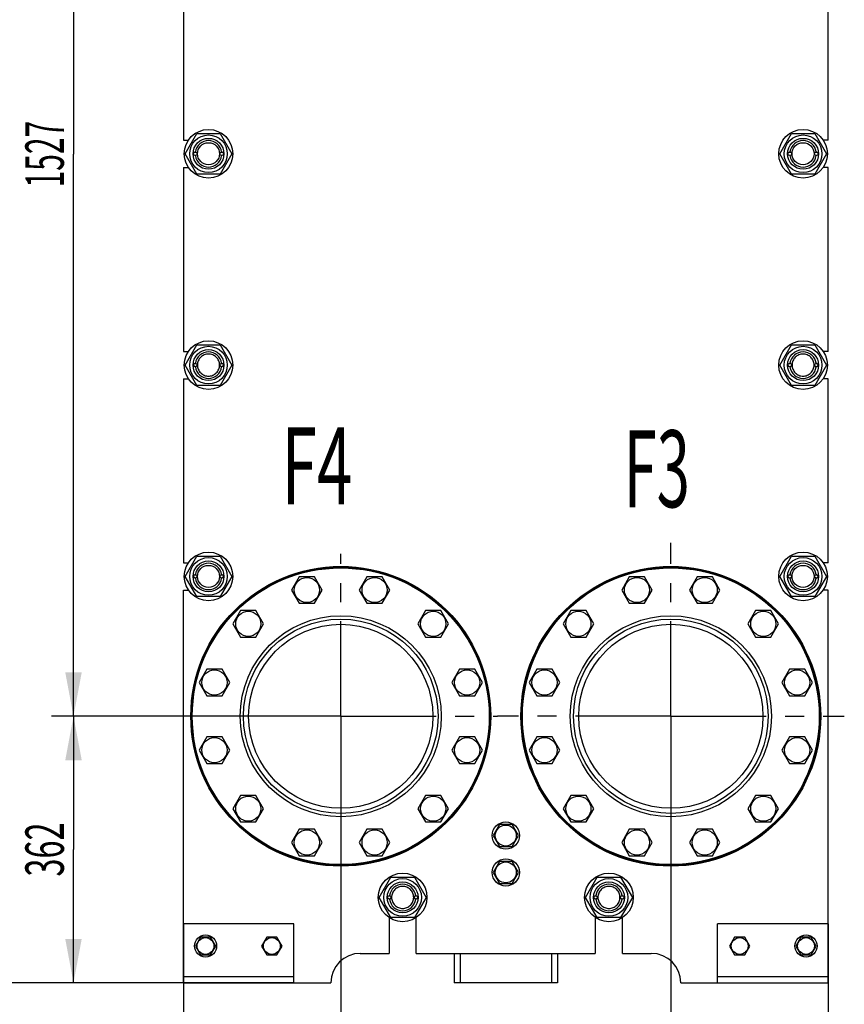
# Model space of a CAD drawing. Units: millimetres. Extents: x 0 to 6269, y -4 to 4433.
# Drawn here: x 3165 to 4284, y 1758 to 3096 of the extents above; entities that cross this region are included whole.
import ezdxf
from ezdxf.enums import TextEntityAlignment as Align

# ---------------------------------------------------------------- set-up
doc = ezdxf.new("R2010")
doc.units = ezdxf.units.MM
doc.header["$LTSCALE"] = 344.776119
doc.linetypes.add('CENTER', pattern=[0.6, 0.375, -0.075, 0.075, -0.075])
doc.layers.get('0').update_dxf_attribs({"linetype": 'CONTINUOUS'})
for name, color, linetype in [('AXIS', 7, 'CONTINUOUS'), ('DIMS', 7, 'CONTINUOUS'), ('NOTES', 7, 'CONTINUOUS')]:
    doc.layers.add(name, color=color, linetype=linetype)
doc.dimstyles.new('DIMSTYLE_1', dxfattribs={"dimtxt": 52.238806, "dimasz": 59.701493, "dimexe": 2, "dimexo": 0, "dimgap": 0.875, "dimtad": 1, "dimdsep": 46, "dimtxsty": 'Standard', "dimblk": '_FILLED', "dimblk1": '_FILLED', "dimblk2": '_FILLED', "dimcen": 0.09, "dimclrt": 5, "dimadec": 0, "dimazin": 0, "dimtp": 0.8, "dimtm": 0.8, "dimtfac": 1, "dimtofl": 0, "dimtmove": 0, "dimatfit": 3, "dimldrblk": '_FILLED', "dimfxl": 1, "dimtolj": 1, "dimarcsym": 0})
doc.dimstyles.new('DIMSTYLE_2', dxfattribs={"dimtxt": 52.238806, "dimasz": 59.701493, "dimexe": 2, "dimexo": 0, "dimgap": 0.875, "dimtad": 1, "dimdsep": 46, "dimtxsty": 'Standard', "dimblk": '_FILLED', "dimblk1": '_FILLED', "dimblk2": '_FILLED', "dimcen": 0.09, "dimclrt": 5, "dimadec": 0, "dimazin": 0, "dimtp": 1.2, "dimtm": 1.2, "dimtfac": 1, "dimtofl": 0, "dimtmove": 0, "dimatfit": 3, "dimldrblk": '_FILLED', "dimfxl": 1, "dimtolj": 1, "dimarcsym": 0})
doc.dimstyles.new('DIMSTYLE_3', dxfattribs={"dimtxt": 52.238806, "dimasz": 59.701493, "dimexe": 2, "dimexo": 0, "dimgap": 0.875, "dimtad": 1, "dimdsep": 46, "dimtxsty": 'Standard', "dimblk": '_FILLED', "dimblk1": '_FILLED', "dimblk2": '_FILLED', "dimcen": 0.09, "dimclrt": 5, "dimadec": 0, "dimazin": 0, "dimtp": 2, "dimtm": 2, "dimtfac": 1, "dimtofl": 0, "dimtmove": 0, "dimatfit": 3, "dimldrblk": '_FILLED', "dimfxl": 1, "dimtolj": 1, "dimarcsym": 0})
doc.dimstyles.new('DIMSTYLE_4', dxfattribs={"dimtxt": 52.238806, "dimasz": 59.701493, "dimexe": 2, "dimexo": 0, "dimgap": 0.875, "dimtad": 1, "dimdsep": 46, "dimtxsty": 'Standard', "dimblk": '_FILLED', "dimblk1": '_FILLED', "dimblk2": '_FILLED', "dimcen": 0.09, "dimclrt": 5, "dimadec": 0, "dimazin": 0, "dimtp": 0.5, "dimtm": 0.5, "dimtfac": 1, "dimtofl": 0, "dimtmove": 0, "dimatfit": 3, "dimldrblk": '_FILLED', "dimfxl": 1, "dimtolj": 1, "dimarcsym": 0})

# ---------------------------------------------------------------- blocks, each defined once
blk = doc.blocks.new('_FILLED')
at = {"color": 0, "linetype": 'ByBlock'}
blk.add_solid([(0, 0), (-1, 0.1875), (-1, -0.1875)], dxfattribs=at)
blk = doc.blocks.new('*D1')
at = {"layer": 'DIMS', "color": 2, "linetype": 'Continuous'}
for p, q in [((3387.3, 1867.4), (3387.3, 1495.4)), ((4262.3, 1867.4), (4262.3, 1495.4)), ((3387.3, 1525.2), (3824.8, 1525.2)), ((4262.3, 1525.2), (3824.8, 1525.2))]:
    blk.add_line(p, q, dxfattribs=at)
at = {"layer": 'DIMS', "color": 2, "linetype": 'Continuous', "xscale": 59.7014925373, "yscale": 59.7014925373, "zscale": 59.7014925373, "rotation": 180}
blk.add_blockref('_FILLED', (3387.3, 1525.2), dxfattribs=at)
at = {"layer": 'DIMS', "color": 2, "linetype": 'Continuous', "xscale": 59.7014925373, "yscale": 59.7014925373, "zscale": 59.7014925373}
blk.add_blockref('_FILLED', (4262.3, 1525.2), dxfattribs=at)
at = {"layer": 'DIMS', "color": 5, "linetype": 'Continuous', "width": 0.619792}
blk.add_text('875', height=52.24, dxfattribs=at).set_placement((3824.8, 1538.3), align=Align.CENTER)
blk = doc.blocks.new('*D2')
at = {"layer": 'DIMS', "color": 2, "linetype": 'Continuous'}
for p, q in [((3600.8, 2104.6), (3600.8, 1608.3)), ((4048.8, 2104.6), (4048.8, 1608.3)), ((3600.8, 1638.1), (3824.8, 1638.1)), ((4048.8, 1638.1), (3824.8, 1638.1))]:
    blk.add_line(p, q, dxfattribs=at)
at = {"layer": 'DIMS', "color": 2, "linetype": 'Continuous', "xscale": 59.7014925373, "yscale": 59.7014925373, "zscale": 59.7014925373, "rotation": 180}
blk.add_blockref('_FILLED', (3600.8, 1638.1), dxfattribs=at)
at = {"layer": 'DIMS', "color": 2, "linetype": 'Continuous', "xscale": 59.7014925373, "yscale": 59.7014925373, "zscale": 59.7014925373}
blk.add_blockref('_FILLED', (4048.8, 1638.1), dxfattribs=at)
at = {"layer": 'DIMS', "color": 5, "linetype": 'Continuous', "width": 0.644531}
blk.add_text('448', height=52.24, dxfattribs=at).set_placement((3824.8, 1651.2), align=Align.CENTER)
blk = doc.blocks.new('*D3')
at = {"layer": 'DIMS', "color": 2, "linetype": 'Continuous'}
for p, q in [((3556.1, 3676.4), (3208.2, 3676.4)), ((3238.1, 3676.4), (3238.1, 2912.9)), ((3238.1, 2149.4), (3238.1, 2912.9)), ((3556.1, 2149.4), (3208.2, 2149.4))]:
    blk.add_line(p, q, dxfattribs=at)
at = {"layer": 'DIMS', "color": 2, "linetype": 'Continuous', "xscale": 59.7014925373, "yscale": 59.7014925373, "zscale": 59.7014925373}
for p, rotation in [((3238.1, 3676.4), 90), ((3238.1, 2149.4), 270)]:
    blk.add_blockref('_FILLED', p, dxfattribs=dict(at, rotation=rotation))
at = {"layer": 'DIMS', "color": 5, "linetype": 'Continuous', "width": 0.572266}
blk.add_text('1527', height=52.24, rotation=90, dxfattribs=at).set_placement((3225, 2912.9), align=Align.CENTER)
blk = doc.blocks.new('*D4')
at = {"layer": 'DIMS', "color": 2, "linetype": 'Continuous'}
for p, q in [((3776.8, 4106.4), (3078.3, 4106.4)), ((3108.2, 4106.4), (3108.2, 2946.9)), ((3108.2, 1787.4), (3108.2, 2946.9)), ((3537.3, 1787.4), (3078.3, 1787.4))]:
    blk.add_line(p, q, dxfattribs=at)
at = {"layer": 'DIMS', "color": 2, "linetype": 'Continuous', "xscale": 59.7014925373, "yscale": 59.7014925373, "zscale": 59.7014925373}
for p, rotation in [((3108.2, 4106.4), 90), ((3108.2, 1787.4), 270)]:
    blk.add_blockref('_FILLED', p, dxfattribs=dict(at, rotation=rotation))
at = {"layer": 'DIMS', "color": 5, "linetype": 'Continuous', "width": 0.572266}
blk.add_text('2319', height=52.24, rotation=90, dxfattribs=at).set_placement((3095.1, 2946.9), align=Align.CENTER)
blk = doc.blocks.new('*D5')
at = {"layer": 'DIMS', "color": 2, "linetype": 'Continuous'}
for p, q in [((3556.1, 2149.4), (3208.2, 2149.4)), ((3238.1, 2149.4), (3238.1, 1968.4)), ((3238.1, 1787.4), (3238.1, 1968.4)), ((3387.3, 1787.4), (3208.2, 1787.4))]:
    blk.add_line(p, q, dxfattribs=at)
at = {"layer": 'DIMS', "color": 2, "linetype": 'Continuous', "xscale": 59.7014925373, "yscale": 59.7014925373, "zscale": 59.7014925373}
for p, rotation in [((3238.1, 2149.4), 90), ((3238.1, 1787.4), 270)]:
    blk.add_blockref('_FILLED', p, dxfattribs=dict(at, rotation=rotation))
at = {"layer": 'DIMS', "color": 5, "linetype": 'Continuous', "width": 0.619792}
blk.add_text('362', height=52.24, rotation=90, dxfattribs=at).set_placement((3225, 1968.4), align=Align.CENTER)

msp = doc.modelspace()

# ---------------------------------------------------------------- linework, layer by layer
at = {"color": 7, "linetype": 'Continuous'}
for p, q in [((3387.331, 3181.862), (3387.331, 2931.862)), ((4262.331, 2931.862), (4262.331, 3181.862)), ((3387.331, 2931.862), (3394.007, 2931.862)), ((3389.577, 2913.362), (3405.454, 2940.862)), ((3405.454, 2940.862), (3437.209, 2940.862)), ((3437.209, 2940.862), (3453.086, 2913.362)), ((4196.577, 2913.362), (4212.454, 2940.862)), ((4212.454, 2940.862), (4244.209, 2940.862)), ((4244.209, 2940.862), (4260.086, 2913.362)), ((4262.331, 2931.862), (4255.656, 2931.862)), ((3405.454, 2885.862), (3389.577, 2913.362)), ((3453.086, 2913.362), (3437.209, 2885.862)), ((4212.454, 2885.862), (4196.577, 2913.362)), ((4260.086, 2913.362), (4244.209, 2885.862)), ((3387.331, 2894.862), (3387.331, 2644.862)), ((3387.331, 2894.862), (3394.007, 2894.862)), ((4262.331, 2894.862), (4255.656, 2894.862)), ((4262.331, 2644.862), (4262.331, 2894.862)), ((3437.209, 2885.862), (3405.454, 2885.862)), ((4244.209, 2885.862), (4212.454, 2885.862)), ((3389.577, 2626.362), (3405.454, 2653.862)), ((3405.454, 2653.862), (3437.209, 2653.862)), ((3437.209, 2653.862), (3453.086, 2626.362)), ((4196.577, 2626.362), (4212.454, 2653.862)), ((4212.454, 2653.862), (4244.209, 2653.862)), ((4244.209, 2653.862), (4260.086, 2626.362)), ((3387.331, 2644.862), (3394.006, 2644.862)), ((4262.331, 2644.862), (4255.656, 2644.862)), ((3405.454, 2598.862), (3389.577, 2626.362)), ((3453.086, 2626.362), (3437.209, 2598.862)), ((4212.454, 2598.862), (4196.577, 2626.362)), ((4260.086, 2626.362), (4244.209, 2598.862)), ((3387.331, 2607.862), (3387.331, 2357.862)), ((3387.331, 2607.862), (3394.006, 2607.862)), ((4262.331, 2607.862), (4255.656, 2607.862)), ((4262.331, 2357.862), (4262.331, 2607.862)), ((3437.209, 2598.862), (3405.454, 2598.862)), ((4244.209, 2598.862), (4212.454, 2598.862)), ((3387.331, 2357.862), (3394.006, 2357.862)), ((3389.577, 2339.362), (3405.454, 2366.862)), ((3405.454, 2366.862), (3437.209, 2366.862)), ((3437.209, 2366.862), (3453.086, 2339.362)), ((4196.577, 2339.362), (4212.454, 2366.862)), ((4212.454, 2366.862), (4244.209, 2366.862)), ((4244.209, 2366.862), (4260.086, 2339.362)), ((4262.331, 2357.862), (4255.656, 2357.862)), ((3405.454, 2311.862), (3389.577, 2339.362)), ((3453.086, 2339.362), (3437.209, 2311.862)), ((3544.499, 2338.814), (3534.106, 2320.814)), ((3565.283, 2338.814), (3544.499, 2338.814)), ((3575.676, 2320.814), (3565.283, 2338.814)), ((3636.379, 2338.814), (3625.987, 2320.814)), ((3657.164, 2338.814), (3636.379, 2338.814)), ((3667.556, 2320.814), (3657.164, 2338.814)), ((3992.499, 2338.814), (3982.106, 2320.814)), ((4013.283, 2338.814), (3992.499, 2338.814)), ((4023.676, 2320.814), (4013.283, 2338.814)), ((4084.379, 2338.814), (4073.987, 2320.814)), ((4105.164, 2338.814), (4084.379, 2338.814)), ((4115.556, 2320.814), (4105.164, 2338.814)), ((4212.454, 2311.862), (4196.577, 2339.362)), ((4260.086, 2339.362), (4244.209, 2311.862)), ((3387.331, 2320.862), (3394.006, 2320.862)), ((3387.331, 1787.362), (3387.331, 2320.862)), ((3534.106, 2320.814), (3544.499, 2302.814)), ((3565.283, 2302.814), (3575.676, 2320.814)), ((3625.987, 2320.814), (3636.379, 2302.814)), ((3657.164, 2302.814), (3667.556, 2320.814)), ((3982.106, 2320.814), (3992.499, 2302.814)), ((4013.283, 2302.814), (4023.676, 2320.814)), ((4073.987, 2320.814), (4084.379, 2302.814)), ((4105.164, 2302.814), (4115.556, 2320.814)), ((4262.331, 2320.862), (4255.656, 2320.862)), ((4262.331, 1787.362), (4262.331, 2320.862)), ((3437.209, 2311.862), (3405.454, 2311.862)), ((3544.499, 2302.814), (3565.283, 2302.814)), ((3636.379, 2302.814), (3657.164, 2302.814)), ((3992.499, 2302.814), (4013.283, 2302.814)), ((4084.379, 2302.814), (4105.164, 2302.814)), ((4244.209, 2311.862), (4212.454, 2311.862)), ((3464.928, 2292.873), (3454.535, 2274.873)), ((3485.712, 2292.873), (3464.928, 2292.873)), ((3496.105, 2274.873), (3485.712, 2292.873)), ((3715.951, 2292.873), (3705.558, 2274.873)), ((3736.735, 2292.873), (3715.951, 2292.873)), ((3747.127, 2274.873), (3736.735, 2292.873)), ((3912.928, 2292.873), (3902.535, 2274.873)), ((3933.712, 2292.873), (3912.928, 2292.873)), ((3944.105, 2274.873), (3933.712, 2292.873)), ((4163.951, 2292.873), (4153.558, 2274.873)), ((4184.735, 2292.873), (4163.951, 2292.873)), ((4195.127, 2274.873), (4184.735, 2292.873)), ((3454.535, 2274.873), (3464.928, 2256.873)), ((3485.712, 2256.873), (3496.105, 2274.873)), ((3705.558, 2274.873), (3715.951, 2256.873)), ((3736.735, 2256.873), (3747.127, 2274.873)), ((3902.535, 2274.873), (3912.928, 2256.873)), ((3933.712, 2256.873), (3944.105, 2274.873)), ((4153.558, 2274.873), (4163.951, 2256.873)), ((4184.735, 2256.873), (4195.127, 2274.873)), ((3464.928, 2256.873), (3485.712, 2256.873)), ((3715.951, 2256.873), (3736.735, 2256.873)), ((3912.928, 2256.873), (3933.712, 2256.873)), ((4163.951, 2256.873), (4184.735, 2256.873)), ((3418.987, 2213.302), (3408.595, 2195.302)), ((3439.772, 2213.302), (3418.987, 2213.302)), ((3450.164, 2195.302), (3439.772, 2213.302)), ((3761.891, 2213.302), (3751.499, 2195.302)), ((3782.676, 2213.302), (3761.891, 2213.302)), ((3793.068, 2195.302), (3782.676, 2213.302)), ((3866.987, 2213.302), (3856.595, 2195.302)), ((3887.772, 2213.302), (3866.987, 2213.302)), ((3898.164, 2195.302), (3887.772, 2213.302)), ((4209.891, 2213.302), (4199.499, 2195.302)), ((4230.676, 2213.302), (4209.891, 2213.302)), ((4241.068, 2195.302), (4230.676, 2213.302)), ((3408.595, 2195.302), (3418.987, 2177.302)), ((3439.772, 2177.302), (3450.164, 2195.302)), ((3751.499, 2195.302), (3761.891, 2177.302)), ((3782.676, 2177.302), (3793.068, 2195.302)), ((3856.595, 2195.302), (3866.987, 2177.302)), ((3887.772, 2177.302), (3898.164, 2195.302)), ((4199.499, 2195.302), (4209.891, 2177.302)), ((4230.676, 2177.302), (4241.068, 2195.302)), ((3418.987, 2177.302), (3439.772, 2177.302)), ((3761.891, 2177.302), (3782.676, 2177.302)), ((3866.987, 2177.302), (3887.772, 2177.302)), ((4209.891, 2177.302), (4230.676, 2177.302)), ((3418.987, 2121.421), (3408.595, 2103.421)), ((3439.772, 2121.421), (3418.987, 2121.421)), ((3450.164, 2103.421), (3439.772, 2121.421)), ((3761.891, 2121.421), (3751.499, 2103.421)), ((3782.676, 2121.421), (3761.891, 2121.421)), ((3793.068, 2103.421), (3782.676, 2121.421)), ((3866.987, 2121.421), (3856.595, 2103.421)), ((3887.772, 2121.421), (3866.987, 2121.421)), ((3898.164, 2103.421), (3887.772, 2121.421)), ((4209.891, 2121.421), (4199.499, 2103.421)), ((4230.676, 2121.421), (4209.891, 2121.421)), ((4241.068, 2103.421), (4230.676, 2121.421)), ((3408.595, 2103.421), (3418.987, 2085.421)), ((3439.772, 2085.421), (3450.164, 2103.421)), ((3751.499, 2103.421), (3761.891, 2085.421)), ((3782.676, 2085.421), (3793.068, 2103.421)), ((3856.595, 2103.421), (3866.987, 2085.421)), ((3887.772, 2085.421), (3898.164, 2103.421)), ((4199.499, 2103.421), (4209.891, 2085.421)), ((4230.676, 2085.421), (4241.068, 2103.421)), ((3418.987, 2085.421), (3439.772, 2085.421)), ((3761.891, 2085.421), (3782.676, 2085.421)), ((3866.987, 2085.421), (3887.772, 2085.421)), ((4209.891, 2085.421), (4230.676, 2085.421)), ((3464.928, 2041.85), (3454.535, 2023.85)), ((3485.712, 2041.85), (3464.928, 2041.85)), ((3496.105, 2023.85), (3485.712, 2041.85)), ((3715.951, 2041.85), (3705.558, 2023.85)), ((3736.735, 2041.85), (3715.951, 2041.85)), ((3747.127, 2023.85), (3736.735, 2041.85)), ((3912.928, 2041.85), (3902.535, 2023.85)), ((3933.712, 2041.85), (3912.928, 2041.85)), ((3944.105, 2023.85), (3933.712, 2041.85)), ((4163.951, 2041.85), (4153.558, 2023.85)), ((4184.735, 2041.85), (4163.951, 2041.85)), ((4195.127, 2023.85), (4184.735, 2041.85)), ((3454.535, 2023.85), (3464.928, 2005.85)), ((3485.712, 2005.85), (3496.105, 2023.85)), ((3705.558, 2023.85), (3715.951, 2005.85)), ((3736.735, 2005.85), (3747.127, 2023.85)), ((3902.535, 2023.85), (3912.928, 2005.85)), ((3933.712, 2005.85), (3944.105, 2023.85)), ((4153.558, 2023.85), (4163.951, 2005.85)), ((4184.735, 2005.85), (4195.127, 2023.85)), ((3464.928, 2005.85), (3485.712, 2005.85)), ((3544.499, 1995.91), (3534.106, 1977.91)), ((3565.283, 1995.91), (3544.499, 1995.91)), ((3575.676, 1977.91), (3565.283, 1995.91)), ((3636.379, 1995.91), (3625.987, 1977.91)), ((3657.164, 1995.91), (3636.379, 1995.91)), ((3667.556, 1977.91), (3657.164, 1995.91)), ((3715.951, 2005.85), (3736.735, 2005.85)), ((3816.171, 2002.362), (3807.511, 1987.362)), ((3833.492, 2002.362), (3816.171, 2002.362)), ((3842.152, 1987.362), (3833.492, 2002.362)), ((3912.928, 2005.85), (3933.712, 2005.85)), ((3992.499, 1995.91), (3982.106, 1977.91)), ((4013.283, 1995.91), (3992.499, 1995.91)), ((4023.676, 1977.91), (4013.283, 1995.91)), ((4084.379, 1995.91), (4073.987, 1977.91)), ((4105.164, 1995.91), (4084.379, 1995.91)), ((4115.556, 1977.91), (4105.164, 1995.91)), ((4163.951, 2005.85), (4184.735, 2005.85)), ((3807.511, 1987.362), (3816.171, 1972.362)), ((3833.492, 1972.362), (3842.152, 1987.362)), ((3534.106, 1977.91), (3544.499, 1959.91)), ((3565.283, 1959.91), (3575.676, 1977.91)), ((3625.987, 1977.91), (3636.379, 1959.91)), ((3657.164, 1959.91), (3667.556, 1977.91)), ((3816.171, 1972.362), (3833.492, 1972.362)), ((3982.106, 1977.91), (3992.499, 1959.91)), ((4013.283, 1959.91), (4023.676, 1977.91)), ((4073.987, 1977.91), (4084.379, 1959.91)), ((4105.164, 1959.91), (4115.556, 1977.91)), ((3544.499, 1959.91), (3565.283, 1959.91)), ((3636.379, 1959.91), (3657.164, 1959.91)), ((3992.499, 1959.91), (4013.283, 1959.91)), ((4084.379, 1959.91), (4105.164, 1959.91)), ((3816.171, 1952.362), (3807.511, 1937.362)), ((3833.492, 1952.362), (3816.171, 1952.362)), ((3842.152, 1937.362), (3833.492, 1952.362)), ((3653.077, 1903.362), (3668.954, 1930.862)), ((3668.954, 1930.862), (3700.709, 1930.862)), ((3700.709, 1930.862), (3716.586, 1903.362)), ((3807.511, 1937.362), (3816.171, 1922.362)), ((3833.492, 1922.362), (3842.152, 1937.362)), ((3933.077, 1903.362), (3948.954, 1930.862)), ((3948.954, 1930.862), (3980.709, 1930.862)), ((3980.709, 1930.862), (3996.586, 1903.362)), ((3816.171, 1922.362), (3833.492, 1922.362)), ((3668.954, 1875.862), (3653.077, 1903.362)), ((3716.586, 1903.362), (3700.709, 1875.862)), ((3948.954, 1875.862), (3933.077, 1903.362)), ((3996.586, 1903.362), (3980.709, 1875.862)), ((3666.331, 1876.037), (3666.331, 1827.362)), ((3700.709, 1875.862), (3668.954, 1875.862)), ((3703.331, 1827.362), (3703.331, 1876.037)), ((3946.331, 1876.037), (3946.331, 1827.362)), ((3980.709, 1875.862), (3948.954, 1875.862)), ((3983.331, 1827.362), (3983.331, 1876.037)), ((3537.331, 1867.362), (3387.331, 1867.362)), ((3537.331, 1787.362), (3537.331, 1867.362)), ((4262.331, 1867.362), (4112.331, 1867.362)), ((4112.331, 1787.362), (4112.331, 1867.362)), ((3410.403, 1849.362), (3403.475, 1837.362)), ((3424.26, 1849.362), (3410.403, 1849.362)), ((3431.188, 1837.362), (3424.26, 1849.362)), ((3500.403, 1849.362), (3493.475, 1837.362)), ((3514.26, 1849.362), (3500.403, 1849.362)), ((3521.188, 1837.362), (3514.26, 1849.362)), ((4135.403, 1849.362), (4128.475, 1837.362)), ((4149.26, 1849.362), (4135.403, 1849.362)), ((4156.188, 1837.362), (4149.26, 1849.362)), ((4225.403, 1849.362), (4218.475, 1837.362)), ((4239.26, 1849.362), (4225.403, 1849.362)), ((4246.188, 1837.362), (4239.26, 1849.362)), ((3403.475, 1837.362), (3410.403, 1825.362)), ((3424.26, 1825.362), (3431.188, 1837.362)), ((3493.475, 1837.362), (3500.403, 1825.362)), ((3514.26, 1825.362), (3521.188, 1837.362)), ((4128.475, 1837.362), (4135.403, 1825.362)), ((4149.26, 1825.362), (4156.188, 1837.362)), ((4218.475, 1837.362), (4225.403, 1825.362)), ((4239.26, 1825.362), (4246.188, 1837.362)), ((3410.403, 1825.362), (3424.26, 1825.362)), ((3500.403, 1825.362), (3514.26, 1825.362)), ((3627.331, 1827.362), (3666.331, 1827.362)), ((3703.331, 1827.362), (3946.331, 1827.362)), ((3754.831, 1827.362), (3754.831, 1787.362)), ((3762.931, 1827.362), (3762.931, 1787.362)), ((3886.731, 1827.362), (3886.731, 1787.362)), ((3894.831, 1827.362), (3894.831, 1787.362)), ((3983.331, 1827.362), (4022.331, 1827.362)), ((4135.403, 1825.362), (4149.26, 1825.362)), ((4225.403, 1825.362), (4239.26, 1825.362)), ((3537.331, 1795.362), (3387.331, 1795.362)), ((4262.331, 1795.362), (4112.331, 1795.362)), ((3387.331, 1787.362), (3587.331, 1787.362)), ((3894.831, 1787.362), (3754.831, 1787.362)), ((4062.331, 1787.362), (4262.331, 1787.362))]:
    msp.add_line(p, q, dxfattribs=at)
for centre, radius in [((3421.331, 2913.362), 33), ((4228.331, 2913.362), 33), ((3421.331, 2913.362), 25.55), ((3421.331, 2913.362), 21), ((4228.331, 2913.362), 25.55), ((4228.331, 2913.362), 21), ((3403.331, 2913.362), 2.5), ((3403.331, 2913.362), 2.35), ((3421.331, 2913.362), 15), ((3439.331, 2913.362), 2.5), ((3439.331, 2913.362), 2.35), ((4210.331, 2913.362), 2.5), ((4210.331, 2913.362), 2.35), ((4228.331, 2913.362), 15), ((4246.331, 2913.362), 2.5), ((4246.331, 2913.362), 2.35), ((3421.331, 2626.362), 33), ((3421.331, 2626.362), 25.55), ((4228.331, 2626.362), 33), ((4228.331, 2626.362), 25.55), ((3421.331, 2626.362), 21), ((4228.331, 2626.362), 21), ((3403.331, 2626.362), 2.5), ((3403.331, 2626.362), 2.35), ((3439.331, 2626.362), 2.5), ((3439.331, 2626.362), 2.35), ((4210.331, 2626.362), 2.5), ((4210.331, 2626.362), 2.35), ((4246.331, 2626.362), 2.5), ((4246.331, 2626.362), 2.35), ((3421.331, 2339.362), 33), ((4228.331, 2339.362), 33), ((3421.331, 2339.362), 25.55), ((3421.331, 2339.362), 21), ((3421.331, 2339.362), 15), ((4228.331, 2339.362), 25.55), ((4228.331, 2339.362), 21), ((4228.331, 2339.362), 15), ((3600.831, 2149.362), 203.5), ((3600.831, 2149.362), 202.5), ((3600.831, 2149.362), 201.5), ((3403.331, 2339.362), 2.5), ((3403.331, 2339.362), 2.35), ((3439.331, 2339.362), 2.5), ((3439.331, 2339.362), 2.35), ((4048.831, 2149.362), 203.5), ((4048.831, 2149.362), 202.5), ((4048.831, 2149.362), 201.5), ((4210.331, 2339.362), 2.5), ((4210.331, 2339.362), 2.35), ((4246.331, 2339.362), 2.5), ((4246.331, 2339.362), 2.35), ((3554.891, 2320.814), 17.1), ((3646.772, 2320.814), 17.1), ((4002.891, 2320.814), 17.1), ((4094.772, 2320.814), 17.1), ((3475.32, 2274.873), 17.1), ((3726.343, 2274.873), 17.1), ((3923.32, 2274.873), 17.1), ((4174.343, 2274.873), 17.1), ((3600.831, 2149.362), 136.5), ((3600.831, 2149.362), 132), ((3600.831, 2149.362), 125), ((4048.831, 2149.362), 136.5), ((4048.831, 2149.362), 132), ((4048.831, 2149.362), 125), ((3429.38, 2195.302), 17.1), ((3772.283, 2195.302), 17.1), ((3877.38, 2195.302), 17.1), ((4220.283, 2195.302), 17.1), ((3429.38, 2103.421), 17.1), ((3772.283, 2103.421), 17.1), ((3877.38, 2103.421), 17.1), ((4220.283, 2103.421), 17.1), ((3475.32, 2023.85), 17.1), ((3726.343, 2023.85), 17.1), ((3923.32, 2023.85), 17.1), ((4174.343, 2023.85), 17.1), ((3554.891, 1977.91), 17.1), ((3646.772, 1977.91), 17.1), ((3824.831, 1987.362), 18.5), ((3824.831, 1987.362), 14.25), ((4002.891, 1977.91), 17.1), ((4094.772, 1977.91), 17.1), ((3824.831, 1937.362), 18.5), ((3824.831, 1937.362), 14.25), ((3684.831, 1903.362), 33), ((3684.831, 1903.362), 25.55), ((3964.831, 1903.362), 33), ((3964.831, 1903.362), 25.55), ((3684.831, 1903.362), 21), ((3964.831, 1903.362), 21), ((3666.831, 1903.362), 2.5), ((3666.831, 1903.362), 2.35), ((3702.831, 1903.362), 2.5), ((3702.831, 1903.362), 2.35), ((3946.831, 1903.362), 2.5), ((3946.831, 1903.362), 2.35), ((3982.831, 1903.362), 2.5), ((3982.831, 1903.362), 2.35), ((3417.331, 1837.362), 15), ((3417.331, 1837.362), 11.4), ((3507.331, 1837.362), 11.4), ((4142.331, 1837.362), 11.4), ((4232.331, 1837.362), 15), ((4232.331, 1837.362), 11.4)]:
    msp.add_circle(centre, radius, dxfattribs=at)
for centre, radius, start, end in [((3421.331, 2913.362), 18, 7.964146, 172.035854), ((4228.331, 2913.362), 18, 7.964146, 172.035854), ((3421.331, 2913.362), 18, 187.964146, 352.035854), ((4228.331, 2913.362), 18, 187.964146, 352.035854), ((3421.331, 2626.362), 17.999, 7.964279, 172.035721), ((4228.331, 2626.362), 17.999, 7.964279, 172.035721), ((3421.331, 2626.362), 17.999, 187.964279, 352.035721), ((4228.331, 2626.362), 17.999, 187.964279, 352.035721), ((3421.331, 2339.362), 18, 7.964146, 172.035854), ((4228.331, 2339.362), 18, 7.964146, 172.035854), ((3421.331, 2339.362), 18, 187.964146, 352.035854), ((4228.331, 2339.362), 18, 187.964146, 352.035854), ((3684.831, 1903.362), 17.999, 7.964279, 172.035721), ((3964.831, 1903.362), 17.999, 7.964279, 172.035721), ((3684.831, 1903.362), 17.999, 187.964279, 352.035721), ((3964.831, 1903.362), 17.999, 187.964279, 352.035721), ((3627.331, 1787.362), 40, 90, 180), ((4022.331, 1787.362), 40, 0, 90)]:
    msp.add_arc(centre, radius, start, end, dxfattribs=at)
for points in [[(3421.331, 2641.362), (3420.351, 2641.362), (3418.386, 2641.167), (3415.555, 2640.309), (3412.945, 2638.914), (3410.657, 2637.036), (3408.78, 2634.749), (3407.385, 2632.139), (3406.526, 2629.307), (3406.236, 2626.362), (3406.526, 2623.417), (3407.385, 2620.585), (3408.78, 2617.975), (3410.657, 2615.688), (3412.945, 2613.81), (3415.555, 2612.415), (3418.386, 2611.557), (3420.351, 2611.362), (3421.331, 2611.362)], [(3421.331, 2611.362), (3422.312, 2611.362), (3424.277, 2611.557), (3427.108, 2612.415), (3429.718, 2613.81), (3432.006, 2615.688), (3433.883, 2617.975), (3435.278, 2620.585), (3436.137, 2623.417), (3436.427, 2626.362), (3436.137, 2629.307), (3435.278, 2632.139), (3433.883, 2634.749), (3432.006, 2637.036), (3429.718, 2638.914), (3427.108, 2640.309), (3424.277, 2641.167), (3422.312, 2641.362), (3421.331, 2641.362)], [(4228.331, 2641.362), (4227.351, 2641.362), (4225.386, 2641.167), (4222.555, 2640.309), (4219.945, 2638.914), (4217.657, 2637.036), (4215.78, 2634.749), (4214.385, 2632.139), (4213.526, 2629.307), (4213.236, 2626.362), (4213.526, 2623.417), (4214.385, 2620.585), (4215.78, 2617.975), (4217.657, 2615.688), (4219.945, 2613.81), (4222.555, 2612.415), (4225.386, 2611.557), (4227.351, 2611.362), (4228.331, 2611.362)], [(4228.331, 2611.362), (4229.312, 2611.362), (4231.277, 2611.557), (4234.108, 2612.415), (4236.718, 2613.81), (4239.006, 2615.688), (4240.883, 2617.975), (4242.278, 2620.585), (4243.137, 2623.417), (4243.427, 2626.362), (4243.137, 2629.307), (4242.278, 2632.139), (4240.883, 2634.749), (4239.006, 2637.036), (4236.718, 2638.914), (4234.108, 2640.309), (4231.277, 2641.167), (4229.312, 2641.362), (4228.331, 2641.362)], [(3684.831, 1918.362), (3683.851, 1918.362), (3681.886, 1918.167), (3679.055, 1917.309), (3676.445, 1915.914), (3674.157, 1914.036), (3672.28, 1911.749), (3670.885, 1909.139), (3670.026, 1906.307), (3669.736, 1903.362), (3670.026, 1900.417), (3670.885, 1897.585), (3672.28, 1894.975), (3674.157, 1892.688), (3676.445, 1890.81), (3679.055, 1889.415), (3681.886, 1888.557), (3683.851, 1888.362), (3684.831, 1888.362)], [(3684.831, 1888.362), (3685.812, 1888.362), (3687.777, 1888.557), (3690.608, 1889.415), (3693.218, 1890.81), (3695.506, 1892.688), (3697.383, 1894.975), (3698.778, 1897.585), (3699.637, 1900.417), (3699.927, 1903.362), (3699.637, 1906.307), (3698.778, 1909.139), (3697.383, 1911.749), (3695.506, 1914.036), (3693.218, 1915.914), (3690.608, 1917.309), (3687.777, 1918.167), (3685.812, 1918.362), (3684.831, 1918.362)], [(3964.831, 1918.362), (3963.851, 1918.362), (3961.886, 1918.167), (3959.055, 1917.309), (3956.445, 1915.914), (3954.157, 1914.036), (3952.28, 1911.749), (3950.885, 1909.139), (3950.026, 1906.307), (3949.736, 1903.362), (3950.026, 1900.417), (3950.885, 1897.585), (3952.28, 1894.975), (3954.157, 1892.688), (3956.445, 1890.81), (3959.055, 1889.415), (3961.886, 1888.557), (3963.851, 1888.362), (3964.831, 1888.362)], [(3964.831, 1888.362), (3965.812, 1888.362), (3967.777, 1888.557), (3970.608, 1889.415), (3973.218, 1890.81), (3975.506, 1892.688), (3977.383, 1894.975), (3978.778, 1897.585), (3979.637, 1900.417), (3979.927, 1903.362), (3979.637, 1906.307), (3978.778, 1909.139), (3977.383, 1911.749), (3975.506, 1914.036), (3973.218, 1915.914), (3970.608, 1917.309), (3967.777, 1918.167), (3965.812, 1918.362), (3964.831, 1918.362)]]:
    msp.add_open_spline(points, degree=3, knots=[0, 0, 0, 0, 0.06250148, 0.12500129, 0.18750107, 0.25000087, 0.31250066, 0.37500044, 0.43750022, 0.50000001, 0.5624998, 0.62499958, 0.68749935, 0.74999915, 0.81249894, 0.87499871, 0.93749852, 1, 1, 1, 1], dxfattribs=at)
at = {"layer": 'AXIS', "color": 7, "linetype": 'CENTER'}
for p, q in [((4048.831, 2149.362), (4048.831, 2384.789)), ((3600.831, 2149.362), (3600.831, 2370.149)), ((3600.831, 2149.362), (3380.044, 2149.362)), ((3600.831, 2149.362), (3813.404, 2149.362)), ((3600.831, 2149.362), (3600.831, 1928.574)), ((4048.831, 2149.362), (3813.404, 2149.362)), ((4048.831, 2149.362), (4284.259, 2149.362)), ((4048.831, 2149.362), (4048.831, 1913.934))]:
    msp.add_line(p, q, dxfattribs=at)

# ---------------------------------------------------------------- texts
at = {"layer": 'NOTES', "color": 5, "linetype": 'Continuous', "oblique": 15}
for s, width, p in [('F4', 0.607422, (3520.666, 2437.371)), ('F3', 0.570312, (3984.754, 2433.306))]:
    msp.add_text(s, height=104.4776, dxfattribs=dict(at, width=width)).set_placement(p)

# ---------------------------------------------------------------- dimensions: what is measured, and where the dimension line sits
at = {"layer": 'DIMS', "color": 2, "linetype": 'Continuous'}
for base, p1, p2, angle, dimstyle, picture, middle in [((3108.167, 1787.362), (3776.831, 4106.362), (3537.331, 1787.362), 270, 'DIMSTYLE_3', '*D4', (3108.167, 2946.862)), ((3238.078, 3676.362), (3556.055, 2149.362), (3556.055, 3676.362), 90, 'DIMSTYLE_2', '*D3', (3238.078, 2912.862)), ((3238.078, 1787.362), (3556.055, 2149.362), (3387.331, 1787.362), 270, 'DIMSTYLE_4', '*D5', (3238.078, 1968.362))]:
    dim = msp.add_linear_dim(base=base, p1=p1, p2=p2, angle=angle, dimstyle=dimstyle, dxfattribs=at)
    dim.commit()
    dim.dimension.update_dxf_attribs({"geometry": picture, "text_midpoint": middle, "dimtype": 160})
for base, p1, p2, picture, middle in [((4048.831, 1638.108), (3600.831, 2104.586), (4048.831, 2104.586), '*D2', (3824.831, 1638.108)), ((4262.331, 1525.228), (3387.331, 1867.362), (4262.331, 1867.362), '*D1', (3824.831, 1525.228))]:
    dim = msp.add_linear_dim(base=base, p1=p1, p2=p2, dimstyle='DIMSTYLE_1', dxfattribs=at)
    dim.commit()
    dim.dimension.update_dxf_attribs({"geometry": picture, "text_midpoint": middle, "dimtype": 160})

doc.saveas('drawing.dxf')
